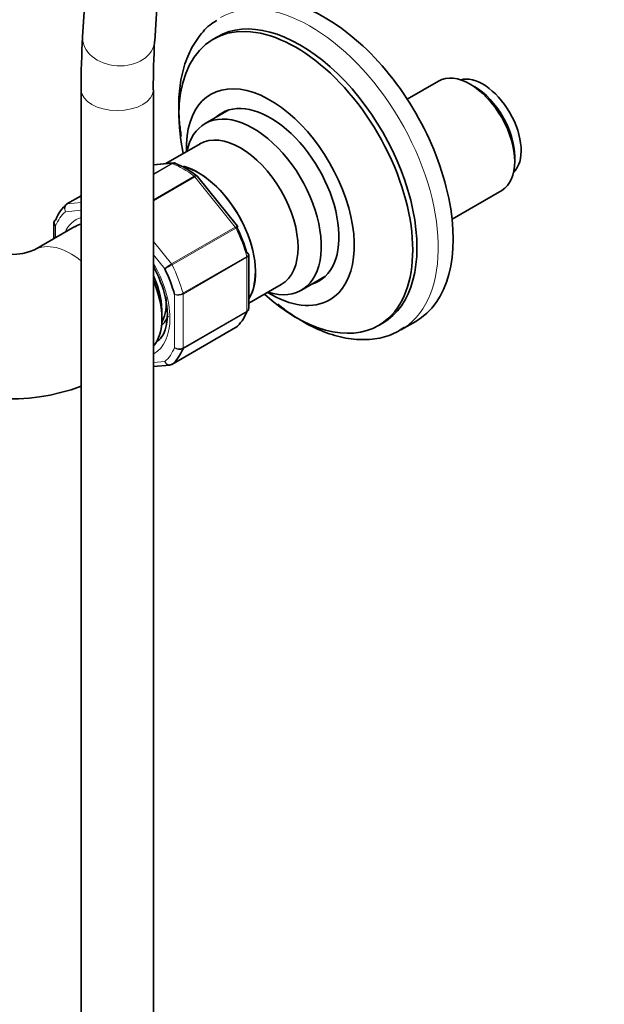
# Model space of a CAD drawing. Units: millimetres. Extents: x 0 to 2429, y 0 to 3725.
# Drawn here: x 645 to 742, y 175 to 339 of the extents above; entities that cross this region are included whole.
import ezdxf
from ezdxf import colors
from ezdxf.entities.mleader import LeaderData, LeaderLine
from ezdxf.math import Vec2, Vec3

# ---------------------------------------------------------------- set-up
doc = ezdxf.new("R2010")
doc.units = ezdxf.units.MM
doc.layers.add('DV5_Défaut', color=7, linetype='Continuous')
doc.layers.add('Défaut', color=7, linetype='Continuous')

# ---------------------------------------------------------------- blocks, each defined once
blk = doc.blocks.new('_DOT')
at = {"color": 0}
blk.add_line((0, 0), (-1, 0), dxfattribs=at)
at = {"color": 0, "const_width": 0.333}
blk.add_lwpolyline([(-0.1665, 0, 1), (0.1665, 0, 1)], format="xyb", close=True, dxfattribs=at)
blk = doc.blocks.new('SE4')
at = {"layer": 'DV5_Défaut', "color": 7, "linetype": 'Continuous', "lineweight": 35}
for p, q in [((671.55, 601.45), (655.13, 336.06)), ((667.11, 335.32), (683.53, 600.71)), ((677.54, 336.06), (676.84, 335.65)), ((714.33, 328.68), (709.11, 325.67)), ((720.28, 327.75), (719.58, 328.16)), ((654.89, 327.23), (654.89, 93.83)), ((666.89, 93.83), (666.89, 327.23)), ((679.44, 323.87), (675.51, 321.61)), ((674.65, 318.23), (668.99, 314.96)), ((670.16, 315.07), (666.89, 314.77)), ((727, 315.3), (727, 316.12)), ((680.91, 304.54), (674.25, 312.83)), ((654.89, 309.61), (652.51, 308.24)), ((716.57, 305.73), (724.83, 310.5)), ((650.34, 305.05), (650.34, 302.45)), ((653.83, 304.47), (647.11, 300.59)), ((680.96, 304.44), (680.91, 304.54)), ((682.75, 290.85), (682.75, 299.75)), ((691.51, 293.89), (695.44, 296.16)), ((682.75, 291.71), (688.16, 294.83)), ((668.29, 288.51), (668.42, 288.78)), ((704.34, 288.02), (705.04, 288.42)), ((708.06, 287.28), (710.54, 288.71)), ((669.97, 281.54), (680.58, 287.67)), ((666.89, 281.19), (669.63, 281.44))]:
    blk.add_line(p, q, dxfattribs=at)
at = {"layer": 'DV5_Défaut', "color": 7, "linetype": 'Continuous', "lineweight": 18}
for p, q in [((669.9, 314.98), (666.89, 314.71)), ((666.89, 313.24), (669.9, 314.98)), ((670.02, 314.96), (666.89, 313.15)), ((666.89, 308.93), (673.68, 312.85)), ((673.8, 312.73), (666.89, 308.74)), ((680.5, 304.39), (673.8, 312.73)), ((654.89, 309.59), (652.58, 308.26)), ((652.58, 308.26), (654.89, 308.46)), ((654.89, 307.18), (652.29, 306.94)), ((650.63, 304.59), (650.63, 302.62)), ((669.9, 298.26), (680.5, 304.39)), ((680.6, 304.23), (670, 298.11)), ((666.89, 302.01), (669.9, 298.26)), ((668.78, 297.42), (666.89, 299.78)), ((671.82, 293.4), (682.43, 299.52)), ((682.45, 299.36), (671.85, 293.24)), ((682.45, 290.42), (682.45, 299.36)), ((671.85, 293.24), (671.85, 284.29)), ((670.43, 284.37), (670.43, 293.16)), ((682.43, 290.29), (671.82, 284.16)), ((671.85, 284.29), (682.45, 290.42)), ((670, 281.56), (680.6, 287.68)), ((666.89, 281.85), (668.78, 282.02))]:
    blk.add_line(p, q, dxfattribs=at)
at = {"layer": 'DV5_Défaut', "color": 7, "linetype": 'Continuous', "lineweight": 35}
for centre, radius, start, end in [((797.23, 327.68), 142.35, 176.6239, 180.1826), ((802.27, 327.54), 135.39, 176.7053, 180.1331), ((670.26, 314.56), 0.505, 60.381, 103.5001), ((664.5, 300.37), 15.83, 52.2498, 67.84), ((643.21, 310.16), 10.33, 247.8299, 292.1701), ((653.83, 289.48), 15.39, 1.2906, 22.0229), ((669.65, 281.95), 0.501, 266.1208, 309.8788), ((643.21, 309.56), 33.74, 241.8864, 290.282)]:
    blk.add_arc(centre, radius, start, end, dxfattribs=at)
at = {"layer": 'DV5_Défaut', "color": 7, "linetype": 'Continuous', "lineweight": 18}
for centre, radius, start, end in [((672.84, 293.19), 5.86, 120.1276, 133.83), ((631.36, 364.64), 76.94, 299.1059, 300.1458), ((670.8, 295.27), 2.14, 260.225, 298.7556), ((671.06, 294.74), 1.69, 248.3164, 297.7686), ((671.21, 285.58), 1.44, 237.4422, 296.4729), ((671.28, 285.31), 1.27, 227.9121, 295.2238)]:
    blk.add_arc(centre, radius, start, end, dxfattribs=at)
at = {"layer": 'DV5_Défaut', "color": 7, "linetype": 'Continuous', "lineweight": 35}
for centre, major_axis, start_param, end_param in [((695.54, 314.69), (15, -25.98), 0, 3.141593), ((691.29, 312.24), (13.75, -23.82), 0, 3.141593), ((690.59, 311.83), (13.75, -23.82), 0, 4.198839), ((719.58, 319.59), (-5.25, 9.09), 3.141593, 6.283185), ((721.7, 320.81), (4.5, -7.79), 0.147852, 2.993741), ((686.34, 309.38), (9.88, -17.1), 0, 3.959088), ((720.28, 320), (4.75, -8.23), 0.785398, 2.356194), ((686.34, 309.38), (-8.08, 13.99), 3.005194, 6.283185), ((683.51, 307.75), (-8, 13.86), 2.576194, 6.283185), ((686.34, 309.38), (-8.08, 13.99), 0, 0.136399), ((688.11, 310.4), (8.08, -13.99), 3.251272, 3.277992), ((683.51, 307.75), (-8, 13.86), 0, 0.565399), ((681.4, 306.53), (-6.76, 11.7), 3.141593, 6.283185), ((674.32, 302.44), (-6.76, 11.7), 3.436032, 5.755843), ((674.32, 302.44), (-6.75, 11.69), 3.437419, 5.750664), ((661.24, 294.89), (-8, 13.86), 0.099371, 0.424228), ((652.76, 307.8), (0.25, -0.433), 3.141593, 3.240964), ((659.83, 294.07), (6, -10.39), 2.977512, 3.141593), ((672.55, 301.42), (7.5, -12.99), 1.152606, 1.465388), ((660.53, 294.48), (7.5, -12.99), 1.152606, 1.465388), ((660.89, 294.69), (5.25, -9.09), 0.716301, 1.415238), ((659.83, 294.07), (6, -10.39), 0.197497, 1.373299), ((688.11, 310.4), (8.08, -13.99), -0.136399, -0.109679), ((690.59, 311.83), (13.75, -23.82), 5.225939, 6.283185), ((686.34, 309.38), (9.88, -17.1), 5.46569, 6.283185), ((662.3, 295.5), (4.75, -8.23), 0.361367, 0.930113), ((671.85, 301.01), (8, -13.86), 0.099371, 0.424228), ((663.01, 295.91), (4.75, -8.23), 0.109801, 0.44136), ((680.33, 288.1), (-0.25, 0.433), 3.141593, 3.240964), ((693.06, 313.26), (15, -25.98), 0, 0.037145), ((663.01, 295.91), (5.7, -9.87), -0.183385, -0.120071), ((661.24, 294.89), (8, -13.86), 0.099371, 0.424228), ((669.72, 281.98), (-0.25, 0.433), 3.141593, 3.240964)]:
    blk.add_ellipse(centre, major_axis=major_axis, ratio=0.57735, start_param=start_param, end_param=end_param, dxfattribs=at)
at = {"layer": 'DV5_Défaut', "color": 7, "linetype": 'Continuous', "lineweight": 18}
for centre, major_axis, ratio, start_param, end_param in [((693.06, 313.26), (15, -25.98), 0.57735, 0.037145, 3.141593), ((661.12, 335.69), (5.99, -0.37), 0.746861, 3.141593, 6.283185), ((660.89, 327.23), (6, 0), 0.57735, 3.141782, 6.281348), ((670.08, 314.53), (-0.25, 0.433), 0.57735, 5.660215, 6.021386), ((671.85, 301.01), (-8, 13.86), 0.57735, 5.335359, 5.660215), ((673.62, 312.48), (-0.25, 0.433), 0.57735, 4.974188, 5.335359), ((652.76, 307.8), (0.25, -0.433), 0.57735, 2.879793, 3.141593), ((660.53, 294.48), (-7.5, 12.99), 0.57735, 0.105409, 0.41819), ((660.53, 294.48), (6.45, -11.17), 0.57735, 3.023681, 3.517343), ((680.33, 304.13), (0.25, -0.433), 0.57735, 1.471425, 1.832596), ((671.85, 301.01), (8, -13.86), 0.57735, 1.146569, 1.471425), ((653.11, 290.19), (6, -10.39), 0.57735, 2.14507, 3.140379), ((660.53, 294.48), (6.45, -11.17), 0.57735, 0, 1.58564), ((669.72, 298.01), (0.25, -0.433), 0.57735, 1.471425, 1.832596), ((682.1, 299.57), (0.25, -0.433), 0.57735, 0.785398, 1.146569), ((661.24, 294.89), (8, -13.86), 0.57735, 1.146569, 1.471425), ((671.49, 293.44), (0.25, -0.433), 0.57735, 0.785398, 1.146569), ((682.1, 290.62), (0.25, -0.433), 0.57735, 0.424228, 0.785398), ((660.53, 294.48), (7.5, -12.99), 0.57735, 0.105409, 0.41819), ((671.49, 284.5), (0.25, -0.433), 0.57735, 0.424228, 0.785398), ((660.53, 294.48), (6.45, -11.17), 0.57735, 6.268342, 6.283185)]:
    blk.add_ellipse(centre, major_axis=major_axis, ratio=ratio, start_param=start_param, end_param=end_param, dxfattribs=at)
at = {"layer": 'DV5_Défaut', "color": 7, "linetype": 'Continuous', "lineweight": 35}
for points, knots in [([(677.46, 338.76), (677.12, 338.57), (676, 337.92), (674.31, 336), (672.66, 333.21), (671.57, 329.83), (671.05, 326.01), (671.12, 322.49), (671.4, 320.27), (671.52, 319.5)], [0, 0, 0, 0, 0.056505, 0.221026, 0.386635, 0.556448, 0.730682, 0.907539, 1, 1, 1, 1]), ([(670.51, 315.02), (670.45, 315.04), (670.38, 315.05), (670.21, 315.05), (670.11, 315.02), (670.02, 314.96)], [0, 0, 0, 0, 0.4333397, 0.4333397, 1, 1, 1, 1]), ([(650.66, 305.62), (650.56, 305.56), (650.49, 305.49), (650.39, 305.33), (650.36, 305.24), (650.36, 305.05), (650.38, 304.96), (650.47, 304.77), (650.55, 304.67), (650.63, 304.59)], [0, 0, 0, 0, 0.25, 0.25, 0.5, 0.5, 0.75, 0.75, 1, 1, 1, 1]), ([(682.72, 299.91), (682.71, 299.95), (682.69, 299.98), (682.62, 300.05), (682.54, 300.08), (682.45, 300.1)], [0, 0, 0, 0, 0.4021552, 0.4021552, 1, 1, 1, 1]), ([(666.9, 297.8), (667.39, 296.95), (667.85, 296.07), (668.1, 295.25), (668.1, 295.25)], [0, 0, 0, 0, 0.99714, 1, 1, 1, 1]), ([(682.7, 290.58), (682.68, 290.55), (682.67, 290.52), (682.6, 290.41), (682.52, 290.34), (682.43, 290.29)], [0, 0, 0, 0, 0.259039, 0.259039, 1, 1, 1, 1]), ([(687.62, 291.55), (688.32, 290.97), (690.23, 289.55), (693.4, 287.67), (697.08, 286.23), (700.71, 285.56), (704.11, 285.73), (706.87, 286.52), (708.13, 287.4), (708.65, 287.76)], [0, 0, 0, 0, 0.099537, 0.264289, 0.429786, 0.594949, 0.757529, 0.915253, 1, 1, 1, 1]), ([(669.22, 289.83), (669.2, 289.39), (669.16, 288.33), (668.72, 286.77), (668.05, 285.71), (667.54, 285.44), (667.34, 285.34)], [0, 0, 0, 0, 0.173681, 0.505975, 0.840116, 1, 1, 1, 1])]:
    blk.add_open_spline(points, degree=3, knots=knots, dxfattribs=at)
at = {"layer": 'DV5_Défaut', "color": 7, "linetype": 'Continuous', "lineweight": 18}
blk.add_open_spline([(669.9, 314.98), (669.98, 315.03), (670.06, 315.05), (670.14, 315.06)], degree=3, dxfattribs=at)
for points, knots in [([(673.68, 312.85), (673.77, 312.9), (673.86, 312.94), (674.01, 312.97), (674.08, 312.96), (674.13, 312.93), (674.14, 312.93), (674.15, 312.92)], [0, 0, 0, 0, 0.461309, 0.461309, 0.922619, 0.922619, 1, 1, 1, 1]), ([(674.25, 312.83), (674.24, 312.84), (674.22, 312.85), (674.17, 312.87), (674.12, 312.86), (673.97, 312.82), (673.89, 312.78), (673.8, 312.73)], [0, 0, 0, 0, 0.163914, 0.163914, 0.581957, 0.581957, 1, 1, 1, 1]), ([(652.29, 306.94), (652.22, 307.06), (652.17, 307.18), (652.12, 307.43), (652.12, 307.56), (652.15, 307.79), (652.19, 307.9), (652.31, 308.09), (652.39, 308.17), (652.49, 308.22)], [0, 0, 0, 0, 0.25, 0.25, 0.5, 0.5, 0.75, 0.75, 1, 1, 1, 1]), ([(652.58, 308.26), (652.49, 308.2), (652.41, 308.13), (652.28, 307.94), (652.23, 307.83), (652.18, 307.58), (652.17, 307.45), (652.2, 307.19), (652.23, 307.06), (652.29, 306.94)], [0, 0, 0, 0, 0.25, 0.25, 0.5, 0.5, 0.75, 0.75, 1, 1, 1, 1]), ([(650.63, 304.59), (650.54, 304.66), (650.47, 304.73), (650.37, 304.89), (650.34, 304.97), (650.34, 305.05)], [0, 0, 0, 0, 0.501705, 0.501705, 1, 1, 1, 1]), ([(680.5, 304.39), (680.6, 304.44), (680.68, 304.48), (680.81, 304.54), (680.86, 304.55), (680.9, 304.55), (680.9, 304.54), (680.91, 304.54)], [0, 0, 0, 0, 0.418043, 0.418043, 0.836086, 0.836086, 1, 1, 1, 1]), ([(680.97, 304.45), (680.97, 304.45), (680.96, 304.45), (680.94, 304.43), (680.89, 304.4), (680.77, 304.33), (680.7, 304.29), (680.6, 304.23)], [0, 0, 0, 0, 0.175074, 0.175074, 0.587537, 0.587537, 1, 1, 1, 1]), ([(682.43, 299.52), (682.52, 299.57), (682.6, 299.63), (682.7, 299.75), (682.73, 299.81), (682.73, 299.88), (682.73, 299.9), (682.72, 299.91)], [0, 0, 0, 0, 0.429678, 0.429678, 0.859356, 0.859356, 1, 1, 1, 1]), ([(682.75, 299.75), (682.75, 299.68), (682.72, 299.61), (682.62, 299.48), (682.55, 299.42), (682.45, 299.36)], [0, 0, 0, 0, 0.4983993, 0.4983993, 1, 1, 1, 1]), ([(682.45, 290.42), (682.55, 290.47), (682.62, 290.54), (682.72, 290.68), (682.75, 290.77), (682.75, 290.85)], [0, 0, 0, 0, 0.500876, 0.500876, 1, 1, 1, 1]), ([(668.78, 282.02), (668.85, 281.91), (668.93, 281.8), (669.13, 281.63), (669.23, 281.57), (669.46, 281.48), (669.57, 281.46), (669.8, 281.48), (669.9, 281.51), (670, 281.56)], [0, 0, 0, 0, 0.25, 0.25, 0.5, 0.5, 0.75, 0.75, 1, 1, 1, 1]), ([(669.62, 281.43), (669.61, 281.43), (669.6, 281.43), (669.49, 281.43), (669.38, 281.45), (669.17, 281.54), (669.08, 281.61), (668.91, 281.79), (668.83, 281.9), (668.78, 282.02)], [0, 0, 0, 0, 0.0239039, 0.0239039, 0.3492693, 0.3492693, 0.6746346, 0.6746346, 1, 1, 1, 1])]:
    blk.add_open_spline(points, degree=3, knots=knots, dxfattribs=at)
at = {"layer": 'DV5_Défaut', "color": 7, "linetype": 'Continuous', "lineweight": 35}
for points in [[(674.24, 312.82), (674.24, 312.85), (674.2, 312.88), (674.14, 312.91)], [(650.4, 305.32), (650.35, 305.17), (650.33, 305.08), (650.35, 305.05)], [(682.74, 299.75), (682.74, 299.84), (682.74, 299.89), (682.72, 299.91)], [(682.69, 290.58), (682.74, 290.74), (682.76, 290.83), (682.74, 290.85)]]:
    blk.add_open_spline(points, degree=3, dxfattribs=at)

msp = doc.modelspace()

# ---------------------------------------------------------------- block references
at = {"layer": 'Défaut'}
msp.add_blockref('SE4', (0, 0), dxfattribs=at)

# ---------------------------------------------------------------- leaders
at = {"layer": 'Défaut', "color": 7, "linetype": 'Continuous', "lineweight": 18}
ml = msp.add_multileader_mtext('Standard', dxfattribs=at)
ml.set_content('{\\pxsm0.9;\\fSolid Edge ISO|b1||i0||c0|p34;\\W1.;27/04/2020\\P}', color=256)
ml.set_leader_properties()
ml.set_arrow_properties(name='DOT')
ml.build(insert=Vec2(0, 0))
ml.multileader.update_dxf_attribs({"leader_type": 0, "dogleg_length": 0, "arrow_head_size": 12})
ctx = ml.context
ctx.base_point, ctx.char_height, ctx.arrow_head_size, ctx.landing_gap_size = Vec3(2341.62, 3717.98), 12, 12, 4.2
notes = []
notes.append((ctx, [(0, (0, 0, 0), (0, 0), (1, 0), 1, [])]))
ctx.mtext.insert = Vec3(2343.62, 3724.1)
for ctx, leaders in notes:
    for number, flags, end, landing, length, lines in leaders:
        leader = LeaderData()
        leader.index, (leader.has_last_leader_line, leader.has_dogleg_vector, leader.attachment_direction) = number, flags
        leader.last_leader_point, leader.dogleg_vector, leader.dogleg_length = Vec3(end), Vec3(landing), length
        for number, points, colour, breaks in lines:
            line = LeaderLine()
            line.index, line.vertices, line.color, line.breaks = number, Vec3.list(points), colors.encode_raw_color(colour), breaks
            leader.lines.append(line)
        ctx.leaders.append(leader)

doc.saveas('drawing.dxf')
